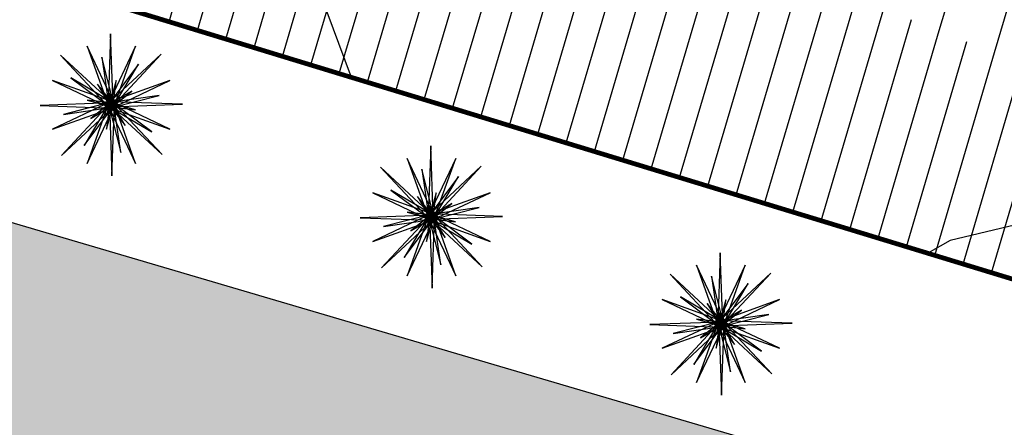
# Model space of a CAD drawing. Units: millimetres. Extents: x 4460992 to 10952404, y -1960957 to 76065.
# Drawn here: x 10370484 to 10411993, y -7138 to 10059 of the extents above; entities that cross this region are included whole.
import ezdxf

# ---------------------------------------------------------------- set-up
doc = ezdxf.new("R2010")
doc.units = ezdxf.units.MM
doc.header["$LTSCALE"] = 800
doc.header["$MEASUREMENT"] = 0
doc.layers.add('manh', color=8, linetype='CONTINUOUS')
doc.layers.add('TEXT', color=3, linetype='CONTINUOUS')
doc.linetypes.add('FENCELINE2', pattern='A,0.25,-0.1,[132,ltypeshp.shx,S=0.1,R=0,X=-0.1,Y=0],-0.1,1', length=1.45)

# ---------------------------------------------------------------- blocks, each defined once
blk = doc.blocks.new('cay1')
at = {"layer": 'TEXT', "linetype": 'Continuous'}
for p, q in [((-115552.6400760413, 57338.84654720147, 1037.560653781608), (-115552.6400760413, 57338.84239695885, 1037.560653781608)), ((-115552.6400760413, 57338.84239695885, 1037.560653781608), (-115552.6369633594, 57338.84239695885, 1037.560653781608)), ((-115552.6369633594, 57338.84239695885, 1037.560653781608), (-115552.6354070184, 57338.84654720147, 1037.560653781608)), ((-115552.6354070184, 57338.84654720147, 1037.560653781608), (-115552.6338506774, 57338.84239695885, 1037.560653781608)), ((-115552.6338506774, 57338.84654720147, 1037.560653781608), (-115552.6307379955, 57338.84239695885, 1037.560653781608)), ((-115552.6338506774, 57338.84239695885, 1037.560653781608), (-115552.6338506774, 57338.84654720147, 1037.560653781608)), ((-115552.6307379955, 57338.84654720147, 1037.560653781608), (-115552.6286628742, 57338.84654720147, 1037.560653781608)), ((-115552.6307379955, 57338.84239695885, 1037.560653781608), (-115552.6307379955, 57338.84654720147, 1037.560653781608)), ((-115552.6297004348, 57338.84239695885, 1037.560653781608), (-115552.6307379955, 57338.8413593982, 1037.560653781608)), ((-115552.6307379955, 57338.8413593982, 1037.560653781608), (-115552.6307379955, 57338.83928427689, 1037.560653781608)), ((-115552.6307379955, 57338.83928427689, 1037.560653781608), (-115552.6297004348, 57338.83824671623, 1037.560653781608)), ((-115552.6286628742, 57338.84239695885, 1037.560653781608), (-115552.6297004348, 57338.84239695885, 1037.560653781608)), ((-115552.6297004348, 57338.83824671623, 1037.560653781608), (-115552.6286628742, 57338.83824671623, 1037.560653781608)), ((-115552.6286628742, 57338.84654720147, 1037.560653781608), (-115552.6276253135, 57338.84550964081, 1037.560653781608)), ((-115552.6276253135, 57338.8434345195, 1037.560653781608), (-115552.6286628742, 57338.84239695885, 1037.560653781608)), ((-115552.6286628742, 57338.83824671623, 1037.560653781608), (-115552.6276253135, 57338.83928427689, 1037.560653781608)), ((-115552.6276253135, 57338.84550964081, 1037.560653781608), (-115552.6276253135, 57338.8434345195, 1037.560653781608)), ((-115552.6276253135, 57338.83928427689, 1037.560653781608), (-115552.6265877528, 57338.84239695885, 1037.560653781608)), ((-115552.6265877528, 57338.84239695885, 1037.560653781608), (-115552.6250314119, 57338.83824671623, 1037.560653781608)), ((-115552.6250314119, 57338.84239695885, 1037.560653781608), (-115552.6229562906, 57338.84239695885, 1037.560653781608)), ((-115552.6250314119, 57338.83824671623, 1037.560653781608), (-115552.6250314119, 57338.84239695885, 1037.560653781608)), ((-115552.6229562906, 57338.84239695885, 1037.560653781608), (-115552.6219187299, 57338.8413593982, 1037.560653781608)), ((-115552.6219187299, 57338.83928427689, 1037.560653781608), (-115552.6229562906, 57338.83824671623, 1037.560653781608)), ((-115552.6229562906, 57338.83824671623, 1037.560653781608), (-115552.6213999496, 57338.83824671623, 1037.560653781608)), ((-115552.6219187299, 57338.8413593982, 1037.560653781608), (-115552.6219187299, 57338.83928427689, 1037.560653781608)), ((-115552.6213999496, 57338.84239695885, 1037.560653781608), (-115552.6193248283, 57338.84239695885, 1037.560653781608)), ((-115552.6213999496, 57338.83824671623, 1037.560653781608), (-115552.6213999496, 57338.84239695885, 1037.560653781608)), ((-115552.6193248283, 57338.84239695885, 1037.560653781608), (-115552.6182872676, 57338.8413593982, 1037.560653781608)), ((-115552.6182872676, 57338.83928427689, 1037.560653781608), (-115552.6193248283, 57338.83824671623, 1037.560653781608)), ((-115552.6193248283, 57338.83824671623, 1037.560653781608), (-115552.6167309266, 57338.83824671623, 1037.560653781608)), ((-115552.6182872676, 57338.8413593982, 1037.560653781608), (-115552.6182872676, 57338.83928427689, 1037.560653781608)), ((-115552.6172497069, 57338.8413593982, 1037.560653781608), (-115552.6177684873, 57338.84084061786, 1037.560653781608)), ((-115552.6177684873, 57338.84084061786, 1037.560653781608), (-115552.6177684873, 57338.84032183754, 1037.560653781608)), ((-115552.6177684873, 57338.84032183754, 1037.560653781608), (-115552.6172497069, 57338.83980305721, 1037.560653781608)), ((-115552.6162121463, 57338.8413593982, 1037.560653781608), (-115552.6172497069, 57338.8413593982, 1037.560653781608)), ((-115552.6172497069, 57338.83980305721, 1037.560653781608), (-115552.615693366, 57338.83980305721, 1037.560653781608)), ((-115552.6167309266, 57338.83824671623, 1037.560653781608), (-115552.615693366, 57338.83980305721, 1037.560653781608)), ((-115552.615693366, 57338.84084061786, 1037.560653781608), (-115552.6162121463, 57338.8413593982, 1037.560653781608)), ((-115552.615693366, 57338.84084061786, 1037.560653781608), (-115552.6151745856, 57338.8413593982, 1037.560653781608)), ((-115552.615693366, 57338.83980305721, 1037.560653781608), (-115552.615693366, 57338.84084061786, 1037.560653781608)), ((-115552.615693366, 57338.83980305721, 1037.560653781608), (-115552.615693366, 57338.84084061786, 1037.560653781608)), ((-115552.6151745856, 57338.83824671623, 1037.560653781608), (-115552.615693366, 57338.83824671623, 1037.560653781608)), ((-115552.6151745856, 57338.8413593982, 1037.560653781608), (-115552.6151745856, 57338.83824671623, 1037.560653781608))]:
    blk.add_line(p, q, dxfattribs=at)
for points in [[(-115471.4552531298, 57338.84239695885, 1037.560653781608), (-115580.8782753149, 60338.84239695885, 2075.121307563312), (-115686.7715225909, 57304.35963833816, 1037.560653781608)], [(-115431.979864701, 57388.8214929348, 1037.560653781608), (-116576.9780566393, 59811.81304217225, 3112.681961345016), (-115676.5613741746, 57287.51251460517, 1037.560653781608)], [(-115431.979864701, 57288.8633009829, 1037.560653781608), (-114528.3020954434, 59811.81304217225, 3112.681961345016), (-115676.5613741746, 57390.17227931253, 1037.560653781608)], [(-115495.2337372311, 57396.24873576905, 1037.560653781608), (-117693.9278417958, 59440.19531832364, 2075.121307563312), (-115623.1023390122, 57219.61414907858, 1037.560653781608)], [(-115495.2337372311, 57281.43605814865, 1037.560653781608), (-113451.2871546766, 59480.13016271334, 2075.121307563312), (-115671.8683239216, 57409.30465992969, 1037.560653781608)], [(-115445.3195865449, 57360.18976959293, 1037.560653781608), (-115953.752505359, 59355.37075364997, 4669.022942017572), (-115656.4986142637, 57318.18364924844, 1037.560653781608)], [(-115461.6581582081, 57278.05022302573, 1037.560653781608), (-114410.3685193588, 59048.37259121882, 4669.022942017572), (-115640.6870932993, 57397.67353302316, 1037.560653781608)], [(-115502.6609800654, 57459.50260829914, 1037.560653781608), (-118025.6107212547, 58363.18037755678, 3112.681961345016), (-115603.969958395, 57214.92109882558, 1037.560653781608)], [(-115491.8479021082, 57429.82431479212, 1037.560653781608), (-117262.1702703013, 58481.11395364139, 4669.022942017572), (-115611.4712121057, 57250.79537970084, 1037.560653781608)], [(-115485.1373628102, 57383.94626794149, 1037.560653781608), (-116132.1573018635, 58206.15121668823, 6225.363922690129), (-115617.2078886972, 57295.69956384502, 1037.560653781608)], [(-115473.0151967375, 57323.00402371421, 1037.560653781608), (-115349.1406884211, 58361.90290496567, 6225.363922690129), (-115628.8030040711, 57353.99214527981, 1037.560653781608)], [(-115502.6609800654, 57218.18218561856, 1037.560653781608), (-113079.6694308279, 58363.18037755678, 3112.681961345016), (-115603.969958395, 57462.76369509212, 1037.560653781608)], [(-115507.5362050587, 57271.33968372771, 1037.560653781608), (-114685.331256312, 57918.35962278102, 6225.363922690129), (-115595.7829091552, 57403.41020961472, 1037.560653781608)], [(-115531.2927034072, 57231.5219074624, 1037.560653781608), (-113536.1117193502, 57739.95482627649, 4669.022942017572), (-115573.2988237517, 57442.70093518122, 1037.560653781608)], [(-115552.6280621987, 57338.90167761513, 6744.144249580981), (-115437.723182041, 57468.40845309426, 7262.924576471832), (-115365.5898492451, 57729.5525157486, 8300.485230253536), (-115504.9986759168, 57538.7212367828, 7262.924576471832)], [(-115552.6400760413, 57420.02721987043, 1037.560653781608), (-118552.6400760413, 57310.60419768526, 2075.121307563312), (-115518.1573174206, 57204.71095040929, 1037.560653781608)], [(-115602.6191720173, 57459.50260829913, 1037.560653781608), (-118025.6107212548, 56314.50441636091, 3112.681961345016), (-115501.3101936877, 57214.92109882558, 1037.560653781608)], [(-115610.0464148515, 57396.24873576905, 1037.560653781608), (-117653.9929974061, 55197.55463120435, 2075.121307563312), (-115433.4118281611, 57268.380133988, 1037.560653781608)], [(-115573.9874486754, 57446.16288645529, 1037.560653781608), (-117569.1684327325, 56937.7299676412, 4669.022942017572), (-115531.9813283309, 57234.98385873648, 1037.560653781608)], [(-115643.6219938746, 57399.63457089197, 1037.560653781608), (-116694.9116327239, 55629.31220269887, 4669.022942017572), (-115464.5930587833, 57280.01126089453, 1037.560653781608)], [(-115673.3002873816, 57388.8214929348, 1037.560653781608), (-116576.9780566393, 54865.87175174544, 3112.681961345016), (-115428.7187779081, 57287.51251460517, 1037.560653781608)], [(-115536.8017027967, 57418.46727626267, 1037.560653781608), (-116575.7005840482, 57542.34178457912, 6225.363922690129), (-115567.7898243623, 57262.67946892911, 1037.560653781608)], [(-115597.743947024, 57406.34511018998, 1037.560653781608), (-116419.9488957707, 56759.32517113668, 6225.363922690129), (-115509.4972429275, 57274.27458430298, 1037.560653781608)], [(-115552.6280621987, 57338.90167761513, 6744.144249580981), (-115721.7102356816, 57301.66788933899, 7262.924576471832), (-115933.5639565263, 57132.79681388763, 8300.485230253536), (-115708.6120351308, 57205.24010927226, 7262.924576471832)], [(-115552.6280621987, 57338.90167761513, 6744.144249580981), (-115640.2887642172, 57488.20250715304, 7262.924576471832), (-115866.3611010015, 57637.50333669096, 8300.485230253536), (-115727.9494662356, 57445.94755539703, 7262.924576471832)], [(-115632.2649553451, 57354.68077020349, 1037.560653781608), (-115756.1394636616, 56315.78188895203, 6225.363922690129), (-115476.4771480116, 57323.69264863789, 1037.560653781608)], [(-115673.3002873816, 57288.8633009829, 1037.560653781608), (-114528.3020954434, 54865.87175174544, 3112.681961345016), (-115428.7187779081, 57390.17227931253, 1037.560653781608)], [(-115659.9605655378, 57317.49502432477, 1037.560653781608), (-115151.5276467237, 55322.31404026772, 4669.022942017572), (-115448.781537819, 57359.50114466925, 1037.560653781608)], [(-115633.8248989529, 57338.84239695885, 1037.560653781608), (-115524.4018767677, 54338.84239695884, 2075.121307563312), (-115418.5086294918, 57373.32515557954, 1037.560653781608)], [(-115620.1427892725, 57293.73852597621, 1037.560653781608), (-114973.1228502192, 56471.53357722946, 6225.363922690129), (-115488.0722633855, 57381.98523007268, 1037.560653781608)], [(-115613.4322499745, 57247.86047912557, 1037.560653781608), (-113843.1098817814, 56196.5708402763, 4669.022942017572), (-115493.808939977, 57426.88941421686, 1037.560653781608)], [(-115553.0051985365, 57338.88315655931, 7262.924576471832), (-115607.6214061365, 57361.5059304726, 1037.560653781608), (-115612.1213556522, 57338.88315655931, 1037.560653781608)], [(-115553.0051985365, 57338.88315655931, 7262.924576471832), (-115612.1213556522, 57338.88315655931, 1037.560653781608), (-115607.6214061365, 57316.26038264603, 1037.560653781608)], [(-115610.0464148515, 57281.43605814865, 1037.560653781608), (-113411.3523102868, 55237.48947559405, 2075.121307563312), (-115482.1778130705, 57458.07064483911, 1037.560653781608)], [(-115553.0051985365, 57338.88315655931, 7262.924576471832), (-115594.8066341107, 57380.68459213355, 1037.560653781608), (-115607.6214061365, 57361.5059304726, 1037.560653781608)], [(-115553.0051985365, 57338.88315655931, 7262.924576471832), (-115607.6214061365, 57316.26038264603, 1037.560653781608), (-115594.8066341107, 57297.08172098508, 1037.560653781608)], [(-115602.6191720173, 57218.18218561856, 1037.560653781608), (-113079.6694308279, 56314.50441636091, 3112.681961345016), (-115501.3101936877, 57462.76369509212, 1037.560653781608)], [(-115553.0051985365, 57338.88315655931, 7262.924576471832), (-115575.6279724498, 57393.49936415927, 1037.560653781608), (-115594.8066341107, 57380.68459213355, 1037.560653781608)], [(-115553.0051985365, 57338.88315655931, 7262.924576471832), (-115594.8066341107, 57297.08172098508, 1037.560653781608), (-115575.6279724498, 57284.26694895935, 1037.560653781608)], [(-115552.6400760413, 57257.65757404727, 1037.560653781608), (-112552.6400760413, 57367.08059623244, 2075.121307563312), (-115587.122834662, 57472.97384350841, 1037.560653781608)], [(-115553.0051985365, 57338.88315655931, 7262.924576471832), (-115553.0051985365, 57397.99931367506, 1037.560653781608), (-115575.6279724498, 57393.49936415927, 1037.560653781608)], [(-115553.0051985365, 57338.88315655931, 7262.924576471832), (-115575.6279724498, 57284.26694895935, 1037.560653781608), (-115553.0051985365, 57279.76699944356, 1037.560653781608)], [(-115552.6280621987, 57338.90167761513, 6744.144249580981), (-115569.4658902844, 57166.58910139265, 7262.924576471832), (-115474.3263536252, 56912.92020750905, 8300.485230253536), (-115473.7100551341, 57149.24840760772, 7262.924576471832)], [(-115568.478449286, 57259.21751765503, 1037.560653781608), (-114529.5795680345, 57135.34300933858, 6225.363922690129), (-115537.4903277204, 57415.00532498858, 1037.560653781608)], [(-115553.0051985365, 57338.88315655931, 7262.924576471832), (-115530.3824246232, 57393.49936415927, 1037.560653781608), (-115553.0051985365, 57397.99931367506, 1037.560653781608)], [(-115553.0051985365, 57338.88315655931, 7262.924576471832), (-115511.2037629623, 57380.68459213355, 1037.560653781608), (-115530.3824246232, 57393.49936415927, 1037.560653781608)], [(-115553.0051985365, 57338.88315655931, 7262.924576471832), (-115498.3889909365, 57361.5059304726, 1037.560653781608), (-115511.2037629623, 57380.68459213355, 1037.560653781608)], [(-115553.0051985365, 57338.88315655931, 7262.924576471832), (-115493.8890414207, 57338.88315655931, 1037.560653781608), (-115498.3889909365, 57361.5059304726, 1037.560653781608)], [(-115553.0051985365, 57338.88315655931, 7262.924576471832), (-115498.3889909365, 57316.26038264603, 1037.560653781608), (-115493.8890414207, 57338.88315655931, 1037.560653781608)], [(-115553.0051985365, 57338.88315655931, 7262.924576471832), (-115511.2037629623, 57297.08172098508, 1037.560653781608), (-115498.3889909365, 57316.26038264603, 1037.560653781608)], [(-115553.0051985365, 57338.88315655931, 7262.924576471832), (-115530.3824246232, 57284.26694895935, 1037.560653781608), (-115511.2037629623, 57297.08172098508, 1037.560653781608)], [(-115553.0051985365, 57338.88315655931, 7262.924576471832), (-115553.0051985365, 57279.76699944357, 1037.560653781608), (-115530.3824246232, 57284.26694895935, 1037.560653781608)], [(-115552.6280621987, 57338.90167761513, 6744.144249580981), (-115393.9522387696, 57269.64043709673, 7262.924576471832), (-115123.2990505955, 57281.73551423943, 8300.485230253536), (-115347.8700785763, 57355.35107901587, 7262.924576471832)]]:
    blk.add_3dface(points, dxfattribs=at)

msp = doc.modelspace()

# ---------------------------------------------------------------- hatches: boundary and pattern name
at = {"layer": 'manh', "linetype": 'Continuous'}
h = msp.add_hatch(dxfattribs=at)
h.set_pattern_fill('ANSI31', color=256, scale=20000, angle=28.57235900693191, style=0)
h.set_pattern_definition([(73.5723590069319, (4170331.74688686, 710682.1880618266), (-2397.944134893316, 707.0105557420968), [])])
h.paths.add_polyline_path([(10393738.13471368, 27393.38465459432), (10351200.18731053, 35285.48617141109), (10349172.82102979, 27153.51995931726), (10390681.79968526, 17027.31501651436)])
h.paths.add_polyline_path([(10436543.86376712, 11292.64396097159), (10393738.13471368, 27393.38465459432), (10390681.79968526, 17027.31501651436), (10433221.23895821, 23.40815074296552)])
h.paths.add_polyline_path([(10464406.65566439, 11904.12596135002), (10436543.86376712, 11292.64396097205), (10433221.23895821, 23.40815074296552), (10460400.40333598, -1216.350414189772)])
h.paths.add_polyline_path([(10598986.65566439, -33405.87403865045), (10553354.9479893, -14517.96764889991), (10506371.65566439, -1700.874038649519), (10464406.65566439, 11904.12596135002), (10460400.40333598, -1216.350414189306), (10547600.89111819, -26926.56794210037), (10604066.05520672, -47192.16014571281)])
h = msp.add_hatch(dxfattribs=at)
h.set_pattern_fill('ANSI31', color=256, scale=9999.999999999998, angle=28.57235900693191, style=0)
h.set_pattern_definition([(73.5723590069319, (4170331.74688686, 710682.1880618266), (-1198.972067446658, 353.5052778710484), [])])
h.paths.add_polyline_path([(10547600.89111819, -26926.56794209991), (10460400.40333598, -1216.350414189306), (10456394.15100757, -14336.82678972816), (10609145.45474905, -60978.44625277611), (10604066.05520672, -47192.16014571281)])
h.paths.add_polyline_path([(10460400.40333598, -1216.350414189772), (10433221.23895821, 23.40815074249986), (10431250.8530913, -6659.483914532029), (10456394.15100757, -14336.82678972816)])
h.paths.add_polyline_path([(10433221.23895821, 23.40815074249986), (10390681.79968526, 17027.31501651436), (10387625.46465683, 6661.245378435327), (10431250.8530913, -6659.483914532029)])
h.paths.add_polyline_path([(10390681.79968526, 17027.31501651483), (10349172.82102979, 27153.51995931679), (10347145.45474906, 19021.55374722296), (10387625.46465684, 6661.245378435327)])
h = msp.add_hatch(dxfattribs=at)
h.set_pattern_fill('CROSS', color=86, scale=7999.999999999999, angle=-16.42764099306809, style=0)
h.set_pattern_definition([(343.5723590069319, (2908037.630225238, 2136615.513954552), (2483.963752508329, 1352.746863320976), [999.9999999999994, -2999.999999999998]), (73.5723590069319, (2908375.816941069, 2135994.523016425), (-1352.746863320975, 2483.963752508329), [999.9999999999995, -2999.999999999998])])
edge = h.paths.add_edge_path()
edge.add_line((10357644.81575847, 5182.910376799497), (10589975.99661575, -63317.68348771514))
edge.add_arc((10588561.97550426, -68113.57175750172), 4999.999999999999, -16.42764099306811, 73.57235900693189, ccw=False)
edge.add_line((10593357.86377405, -69527.59286898587), (10583809.61645274, -101912.0650337771))
edge.add_arc((10579013.72818296, -100498.0439222933), 4999.999999999999, 253.5723590069319, 343.57235900693325, ccw=False)
edge.add_line((10577599.70707147, -105293.93219208), (10345268.52621419, -36793.33832756404))
edge.add_arc((10346682.54732567, -31997.45005777691), 5000.000000000003, 163.5723590069306, 253.5723590069319, ccw=False)
edge.add_line((10341886.65905588, -30583.42894629276), (10351434.9063772, 1801.043218497187))
edge.add_arc((10356230.79464698, 387.0221070127736), 4999.999999999999, 73.57235900693189, 163.5723590069319, ccw=False)

# ---------------------------------------------------------------- linework, layer by layer
for points in [[(10384475.06841414, 7623.198429639655), (10381126.65566439, 16614.12596135002), (10374886.65566439, 22484.12596146922), (10365656.65566439, 26484.12596146922), (10355406.65566439, 25524.12596146922), (10346826.65566439, 20874.12596158797), (10331566.65566439, 3304.12596123034), (10327076.65566439, -5495.874038530776), (10324566.65566439, -19575.87403864998), (10325136.65566439, -33385.87403864952), (10327333.20247193, -48175.00189268243)], [(10416376.65566439, 2334.125961588434), (10409706.65566439, 744.1259612303402), (10408768.52813585, 205.3481329350907)]]:
    msp.add_lwpolyline(points, dxfattribs=at)
at = {"layer": 'manh', "color": 5, "linetype": 'FENCELINE2', "ltscale": 10, "const_width": 199.9999999999999}
msp.add_lwpolyline([(10608418.3365983, -294984.0567616059), (10609358.19436842, -291388.38180368, 0.06437864491602122), (10609488.20906893, -290370.8476933746), (10609145.45474905, -60978.44625277611), (10347145.45474905, 19021.55374722343), (10227145.45474905, -387978.4462527761), (10544145.45474905, -456978.446252777), (10605898.49759597, -302120.8157289738)], format="xyb", dxfattribs=at)
at = {"layer": 'manh'}
msp.add_lwpolyline([(10357644.81575847, 5182.910376799497), (10589975.99661575, -63317.683487715, -0.414213562373095), (10593357.86377405, -69527.59286898587), (10583809.61645274, -101912.0650337774, -0.414213562373102), (10577599.70707147, -105293.93219208), (10345268.52621419, -36793.33832756363, -0.414213562373102), (10341886.65905588, -30583.42894629276), (10351434.9063772, 1801.043218496925, -0.414213562373095)], format="xyb", close=True, dxfattribs=at)

# ---------------------------------------------------------------- block references
at = {"layer": 'manh', "rotation": 180}
for p in [(10258793.86271485, 63804.92238326345, 43971.88235738932), (10272288.06051372, 59069.94449634405, -2371.628002263801), (10284493.01021209, 54561.64928124423, -6225.36392269013)]:
    msp.add_blockref('cay1', p, dxfattribs=at)

doc.saveas('drawing.dxf')
